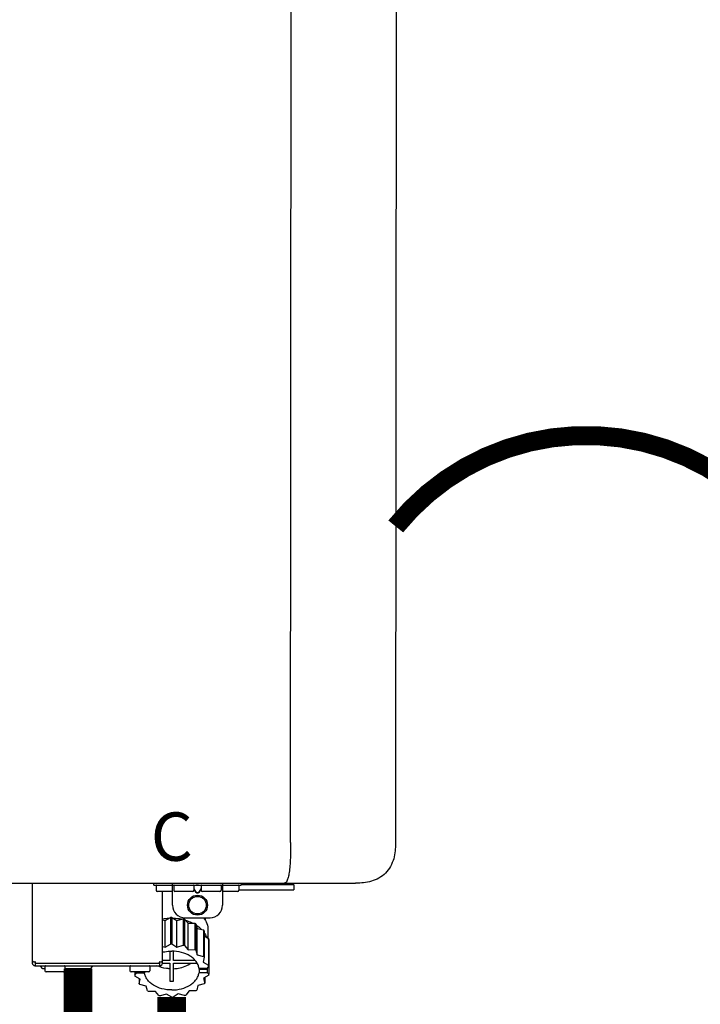
# Model space of a CAD drawing. Units: inches. Extents: x -91 to 103, y -19 to 112.
# Drawn here: x 15 to 26, y 42 to 57 of the extents above; entities that cross this region are included whole.
import ezdxf
from ezdxf.enums import TextEntityAlignment as Align

# ---------------------------------------------------------------- set-up
doc = ezdxf.new("R2010")
doc.units = ezdxf.units.IN
doc.header["$MEASUREMENT"] = 0
doc.linetypes.add('DOTX2', pattern=[0.5, 0, -0.5])
doc.styles.add('Navien', font='arial.ttf')

# ---------------------------------------------------------------- blocks, each defined once
blk = doc.blocks.new('NPE-S2 (150-180-210-240)')
at = {"linetype": 'Continuous'}
for p, q in [((13.212, 2.069), (13.233, 28.207)), ((14.883, 28.196), (14.863, 2.058)), ((-1.783, 1.427), (14.233, 1.427)), ((9.143, 0.166), (9.143, 1.427)), ((11.055, 1.396), (11.055, 1.427)), ((11.35, 1.08), (11.35, 1.427)), ((12.139, 1.427), (12.139, 1.08)), ((12.434, 1.427), (12.434, 1.396)), ((13.243, 1.419), (12.434, 1.419)), ((13.262, 1.4), (12.434, 1.4)), ((13.262, 1.4), (13.243, 1.419)), ((13.262, 1.4), (13.262, 1.321)), ((14.239, 1.427), (14.233, 1.427)), ((11.055, 1.396), (12.434, 1.396)), ((11.094, 1.388), (11.094, 1.317)), ((11.35, 1.297), (11.114, 1.297)), ((11.193, 0.166), (11.193, 1.297)), ((11.37, 1.388), (11.37, 1.317)), ((11.666, 1.297), (11.39, 1.297)), ((11.713, 1.392), (11.684, 1.392)), ((11.685, 1.388), (11.685, 1.317)), ((11.685, 1.337), (11.713, 1.298)), ((11.685, 1.325), (11.708, 1.294)), ((11.748, 1.393), (11.741, 1.393)), ((11.741, 1.28), (11.748, 1.28)), ((11.741, 1.274), (11.748, 1.274)), ((11.805, 1.392), (11.776, 1.392)), ((11.776, 1.298), (11.804, 1.337)), ((11.781, 1.294), (11.804, 1.325)), ((11.804, 1.388), (11.804, 1.317)), ((12.099, 1.297), (11.823, 1.297)), ((12.119, 1.388), (12.119, 1.317)), ((12.375, 1.297), (12.139, 1.297)), ((12.395, 1.388), (12.395, 1.317)), ((12.395, 1.321), (13.262, 1.321)), ((11.193, 0.847), (11.237, 0.836)), ((11.237, 0.836), (11.318, 0.885)), ((11.237, 0.418), (11.237, 0.836)), ((11.318, 0.885), (11.318, 0.467)), ((11.338, 0.886), (11.421, 0.838)), ((11.338, 0.886), (11.338, 0.468)), ((11.421, 0.838), (11.521, 0.865)), ((11.421, 0.42), (11.421, 0.838)), ((11.521, 0.865), (11.521, 0.447)), ((11.541, 0.861), (11.596, 0.796)), ((11.541, 0.861), (11.541, 0.442)), ((11.547, 0.883), (11.942, 0.883)), ((11.596, 0.796), (11.703, 0.797)), ((11.596, 0.378), (11.596, 0.796)), ((11.703, 0.797), (11.703, 0.379)), ((11.719, 0.788), (11.739, 0.714)), ((11.719, 0.788), (11.719, 0.37)), ((11.867, 0.883), (11.867, 0.844)), ((11.739, 0.714), (11.84, 0.689)), ((11.739, 0.296), (11.739, 0.714)), ((11.84, 0.689), (11.84, 0.271)), ((11.851, 0.677), (11.851, 0.259)), ((11.91, 0.691), (11.91, 0.558)), ((11.237, 0.418), (11.318, 0.467)), ((11.338, 0.468), (11.421, 0.42)), ((11.851, 0.592), (11.917, 0.555)), ((11.917, 0.555), (11.917, 0.136)), ((11.921, 0.54), (11.921, 0.122)), ((11.193, 0.429), (11.237, 0.418)), ((11.309, 0.355), (11.309, 0.21)), ((11.368, 0.21), (11.368, 0.355)), ((11.421, 0.42), (11.521, 0.447)), ((11.541, 0.442), (11.596, 0.378)), ((11.596, 0.378), (11.703, 0.379)), ((11.719, 0.37), (11.739, 0.296)), ((11.921, 0.413), (11.924, 0.409)), ((11.924, 0.409), (11.924, -0.009)), ((9.162, 0.189), (9.182, 0.189)), ((9.19, 0.166), (9.19, 0.181)), ((9.19, 0.166), (11.145, 0.166)), ((9.19, 0.126), (9.19, 0.166)), ((11.145, 0.166), (11.145, 0.181)), ((11.145, 0.166), (11.145, 0.126)), ((11.153, 0.189), (11.173, 0.189)), ((11.309, 0.21), (11.193, 0.21)), ((11.193, 0.168), (11.309, 0.168)), ((11.309, 0.168), (11.309, -0.117)), ((11.708, 0.21), (11.368, 0.21)), ((11.368, 0.168), (11.738, 0.168)), ((11.368, -0.117), (11.368, 0.168)), ((11.739, 0.296), (11.84, 0.271)), ((11.851, 0.259), (11.834, 0.184)), ((11.834, 0.184), (11.917, 0.136)), ((9.182, 0.126), (11.153, 0.126)), ((9.269, 0.118), (9.269, 0.126)), ((9.308, 0.079), (9.269, 0.118)), ((9.34, 0.079), (9.308, 0.079)), ((9.34, 0.118), (9.34, 0.047)), ((9.635, 0.028), (9.359, 0.028)), ((9.655, 0.118), (9.655, 0.047)), ((10.057, 0.079), (9.655, 0.079)), ((10.057, 0.079), (10.097, 0.118)), ((10.097, 0.118), (10.097, 0.126)), ((10.68, 0.118), (10.68, 0.047)), ((10.976, 0.028), (10.7, 0.028)), ((10.756, 0.028), (10.756, -0.023)), ((10.756, -0.023), (10.786, 0.015)), ((10.786, 0.015), (10.786, 0.028)), ((10.786, 0.015), (10.908, 0.015)), ((10.908, 0.028), (10.908, 0.015)), ((10.995, 0.118), (10.995, 0.047)), ((11.891, 0.084), (11.769, 0.084)), ((11.769, 0.07), (11.904, 0.07)), ((11.769, 0.07), (11.769, 0.015)), ((11.904, 0.015), (11.769, 0.015)), ((11.921, 0.122), (11.891, 0.084)), ((11.892, 0.085), (11.904, 0.07)), ((11.904, 0.015), (11.904, 0.07)), ((11.904, 0.015), (11.924, -0.009)), ((10.843, -0.085), (10.76, -0.038)), ((10.826, -0.075), (10.826, -0.16)), ((10.826, -0.16), (10.843, -0.085)), ((11.921, -0.023), (11.84, -0.073)), ((11.84, -0.073), (11.861, -0.147)), ((11.861, -0.06), (11.861, -0.147)), ((10.938, -0.197), (10.837, -0.172)), ((10.958, -0.271), (10.938, -0.197)), ((11.081, -0.279), (10.974, -0.28)), ((11.136, -0.344), (11.081, -0.279)), ((11.612, -0.272), (11.56, -0.338)), ((11.719, -0.271), (11.612, -0.272)), ((11.751, -0.187), (11.734, -0.261)), ((11.851, -0.16), (11.751, -0.187)), ((11.255, -0.321), (11.156, -0.348)), ((11.338, -0.369), (11.255, -0.321)), ((11.44, -0.319), (11.359, -0.368)), ((11.541, -0.344), (11.44, -0.319))]:
    blk.add_line(p, q, dxfattribs=at)
for radius in [0.158, 0.138]:
    blk.add_circle((11.745, 1.08), radius, dxfattribs=at)
for centre, radius, start, end in [((11.102, 1.388), 0.00788, 90, 180), ((11.114, 1.317), 0.0197, 180, 270), ((11.378, 1.388), 0.00788, 89.9999, 179.9999), ((11.39, 1.317), 0.0197, 179.9999, 269.9999), ((11.666, 1.317), 0.0197, 269.9999, 359.9999), ((11.678, 1.388), 0.00788, 359.9999, 89.9999), ((11.812, 1.388), 0.00788, 89.9999, 179.9999), ((11.823, 1.317), 0.0197, 179.9999, 269.9999), ((12.099, 1.317), 0.0197, 269.9999, 359.9999), ((12.111, 1.388), 0.00788, 359.9999, 89.9999), ((12.375, 1.317), 0.0197, 270, 0), ((12.387, 1.388), 0.00788, 0, 90), ((11.547, 1.08), 0.197, 179.9999, 269.9999), ((11.942, 1.08), 0.197, 269.9999, 359.9999), ((11.337, 0.081), 0.791, 93.1764, 100.5418), ((11.338, 0.05), 0.836, 89.9999, 91.4144), ((11.339, 0.076), 0.796, 79.0185, 88.1913), ((11.349, 0.114), 0.771, 75.5694, 77.0628), ((11.412, 0.271), 0.601, 59.3227, 61.0861), ((11.525, 0.41), 0.421, 39.2384, 41.4737), ((11.338, -0.369), 0.836, 89.9999, 91.4144), ((11.618, 0.465), 0.312, 14.0064, 16.7349), ((11.349, -0.304), 0.771, 75.5694, 77.0628), ((11.412, -0.147), 0.601, 59.3227, 61.0861), ((9.162, 0.209), 0.0197, 180, 270), ((9.182, 0.166), 0.0394, 180, 270), ((9.182, 0.181), 0.00788, 0, 90), ((11.153, 0.181), 0.00788, 90, 180), ((11.153, 0.166), 0.0394, 270, 0), ((11.173, 0.209), 0.0197, 270, 0), ((11.525, -0.008), 0.421, 39.2384, 41.4737), ((9.348, 0.118), 0.00788, 90, 180), ((9.359, 0.047), 0.0197, 180, 270), ((9.635, 0.047), 0.0197, 270, 0), ((9.647, 0.118), 0.00788, 0, 90), ((10.688, 0.118), 0.00788, 90, 180), ((10.7, 0.047), 0.0197, 180, 270), ((10.976, 0.047), 0.0197, 270, 0), ((10.988, 0.118), 0.00788, 0, 90), ((11.553, 0.105), 0.22, 350.8093, 354.4225), ((11.618, 0.047), 0.312, 14.0064, 16.7349), ((11.059, 0.052), 0.312, 194.0064, 196.7349), ((11.338, 0.495), 0.613, 267.2344, 270.0006), ((11.338, 0.495), 0.613, 269.9994, 272.7656), ((11.536, 0.097), 0.406, 320.7617, 323.0517), ((11.623, 0.051), 0.307, 345.9946, 348.7549), ((11.152, 0.107), 0.421, 219.2384, 221.4737), ((11.265, 0.246), 0.601, 239.3227, 241.0861), ((11.422, 0.229), 0.581, 300.6772, 302.4791), ((11.328, 0.403), 0.771, 255.5694, 257.0628), ((11.338, 0.467), 0.836, 269.9999, 271.4144), ((11.352, 0.39), 0.757, 284.4304, 285.9417)]:
    blk.add_arc(centre, radius, start, end, dxfattribs=at)
for points, knots in [([(13.212, 2.069), (13.212, 1.987), (13.211, 1.865), (13.202, 1.707), (13.191, 1.604), (13.176, 1.522), (13.158, 1.468), (13.139, 1.433), (13.12, 1.427), (13.113, 1.427)], [0, 0, 0, 0, 0.366643, 0.54995, 0.709045, 0.832593, 0.918638, 0.969422, 1, 1, 1, 1]), ([(14.863, 2.058), (14.863, 1.976), (14.853, 1.805), (14.726, 1.569), (14.492, 1.439), (14.321, 1.427), (14.239, 1.427)], [0, 0, 0, 0, 0.243464, 0.499908, 0.756317, 1, 1, 1, 1]), ([(13.113, 1.427), (13.113, 1.427), (13.112, 1.427), (13.111, 1.427), (13.11, 1.427)], [0, 0, 0, 0, 0.500555, 1, 1, 1, 1]), ([(11.708, 1.294), (11.712, 1.288), (11.719, 1.281), (11.731, 1.275), (11.738, 1.274), (11.741, 1.274)], [0, 0, 0, 0, 0.499165, 0.749694, 1, 1, 1, 1]), ([(11.741, 1.393), (11.738, 1.393), (11.729, 1.393), (11.72, 1.393), (11.713, 1.392)], [0, 0, 0, 0, 0.304446, 1, 1, 1, 1]), ([(11.713, 1.298), (11.716, 1.293), (11.722, 1.286), (11.732, 1.281), (11.738, 1.28), (11.741, 1.28)], [0, 0, 0, 0, 0.498951, 0.749558, 1, 1, 1, 1]), ([(11.776, 1.392), (11.774, 1.392), (11.765, 1.393), (11.755, 1.393), (11.748, 1.393)], [0, 0, 0, 0, 0.189064, 1, 1, 1, 1]), ([(11.748, 1.28), (11.751, 1.28), (11.757, 1.281), (11.767, 1.286), (11.773, 1.293), (11.776, 1.298)], [0, 0, 0, 0, 0.250564, 0.501187, 1, 1, 1, 1]), ([(11.748, 1.274), (11.751, 1.274), (11.758, 1.275), (11.77, 1.281), (11.778, 1.288), (11.781, 1.294)], [0, 0, 0, 0, 0.250403, 0.500944, 1, 1, 1, 1]), ([(11.558, 0.841), (11.568, 0.838), (11.606, 0.826), (11.643, 0.81), (11.67, 0.797)], [0, 0, 0, 0, 0.255036, 1, 1, 1, 1]), ([(11.841, 0.883), (11.863, 0.855), (11.898, 0.794), (11.91, 0.724), (11.91, 0.691)], [0, 0, 0, 0, 0.513628, 1, 1, 1, 1]), ([(11.725, 0.766), (11.733, 0.76), (11.763, 0.74), (11.79, 0.716), (11.809, 0.697)], [0, 0, 0, 0, 0.257481, 1, 1, 1, 1]), ([(11.851, 0.647), (11.855, 0.64), (11.871, 0.616), (11.884, 0.589), (11.892, 0.569)], [0, 0, 0, 0, 0.256033, 1, 1, 1, 1]), ([(11.193, 0.338), (11.204, 0.341), (11.252, 0.352), (11.302, 0.356), (11.338, 0.356)], [0, 0, 0, 0, 0.247031, 1, 1, 1, 1]), ([(11.769, 0.084), (11.766, 0.103), (11.755, 0.141), (11.725, 0.193), (11.681, 0.24), (11.607, 0.296), (11.491, 0.343), (11.39, 0.356), (11.338, 0.356)], [0, 0, 0, 0, 0.103613, 0.212132, 0.327469, 0.450395, 0.716377, 1, 1, 1, 1]), ([(11.368, 0.078), (11.394, 0.079), (11.491, 0.09), (11.587, 0.126), (11.646, 0.168)], [0, 0, 0, 0, 0.263386, 1, 1, 1, 1]), ([(11.338, -0.257), (11.287, -0.257), (11.185, -0.245), (11.07, -0.197), (10.996, -0.141), (10.952, -0.094), (10.922, -0.042), (10.911, -0.004), (10.908, 0.015)], [0, 0, 0, 0, 0.283623, 0.549605, 0.672531, 0.787868, 0.896387, 1, 1, 1, 1]), ([(11.309, 0.078), (11.291, 0.079), (11.221, 0.085), (11.152, 0.104), (11.104, 0.126)], [0, 0, 0, 0, 0.256995, 1, 1, 1, 1]), ([(11.338, -0.257), (11.39, -0.257), (11.491, -0.245), (11.607, -0.197), (11.681, -0.141), (11.725, -0.094), (11.755, -0.042), (11.766, -0.004), (11.769, 0.015)], [0, 0, 0, 0, 0.283623, 0.549605, 0.672531, 0.787868, 0.896387, 1, 1, 1, 1])]:
    blk.add_open_spline(points, degree=3, knots=knots, dxfattribs=at)
at = {"style": 'Navien'}
blk.add_text('C', height=0.762, dxfattribs=at).set_placement((11.34, 2.161), align=Align.MIDDLE_CENTER)

msp = doc.modelspace()

# ---------------------------------------------------------------- linework, layer by layer
at = {"color": 2, "linetype": 'DOTX2', "ltscale": 0.05, "const_width": 0.3, "elevation": 0.3}
msp.add_lwpolyline([(27.095, 49.392, 0.478871), (21.092, 49.398)], format="xyb", dxfattribs=at)
at = {"const_width": 0.45}
for points in [[(16.085, 42.426), (16.085, 27.079)], [(19.492, 38.98), (19.493, 40.506), (17.563, 40.506), (17.563, 41.978)]]:
    msp.add_lwpolyline(points, dxfattribs=at)

# ---------------------------------------------------------------- block references
msp.add_blockref('NPE-S2 (150-180-210-240)', (6.224, 42.347))

doc.saveas('drawing.dxf')
